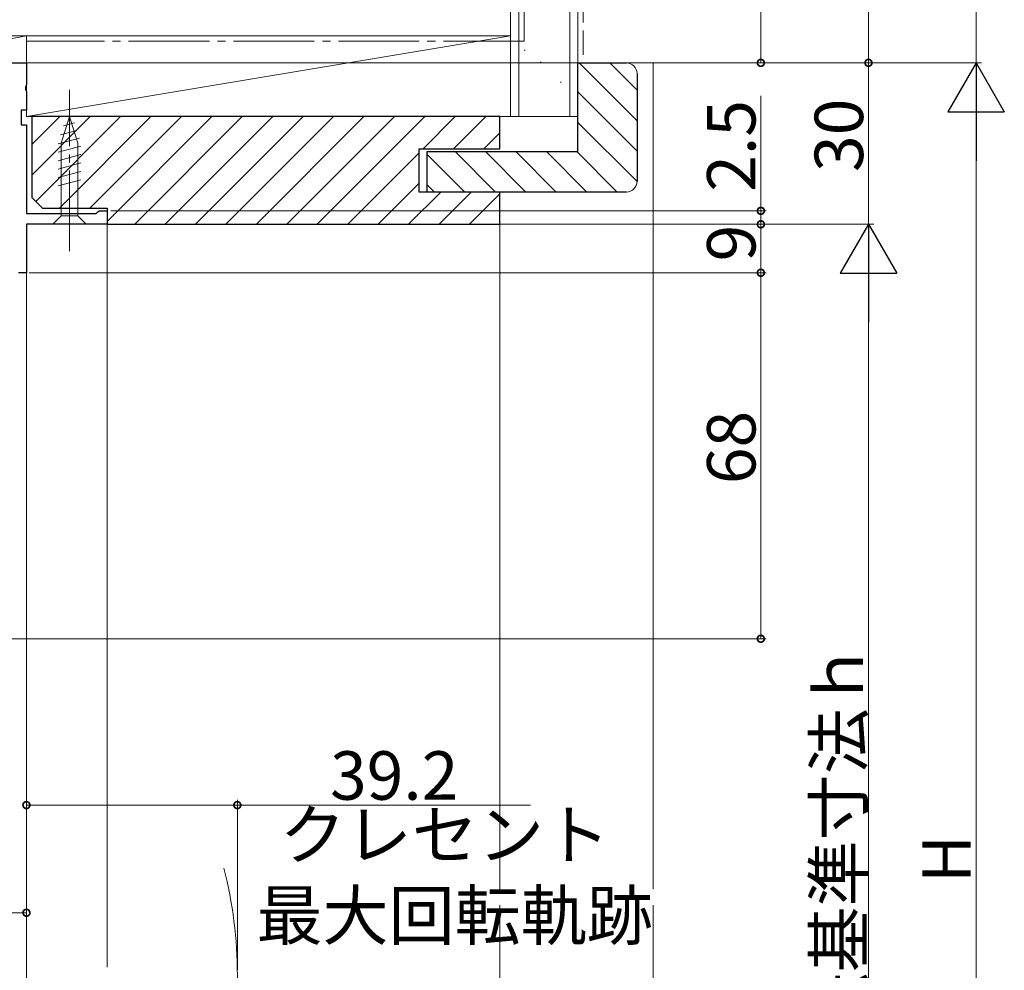
# Model space of a CAD drawing. Extents: x 0 to 1389, y 0 to 2245.
# Drawn here: x 437 to 620, y 1312 to 1489 of the extents above; entities that cross this region are included whole.
import ezdxf

# ---------------------------------------------------------------- set-up
doc = ezdxf.new("R2010")
doc.units = 0
doc.linetypes.add('YCENTER_1', pattern=[13, 10, -1, 1, -1])
doc.linetypes.add('YHIDDEN_1', pattern=[4, 3, -1])
for name, color, linetype, lineweight in [('YKK_11', 7, 'CONTINUOUS', 30), ('YKK_12', 2, 'CONTINUOUS', 13), ('YKK_13', 4, 'CONTINUOUS', 13), ('YKK_D', 6, 'CONTINUOUS', 13), ('YSS_K', 3, 'CONTINUOUS', 13)]:
    doc.layers.add(name, color=color, linetype=linetype, lineweight=lineweight)
doc.styles.get("Standard").update_dxf_attribs({"font": 'txt', "bigfont": 'BIGFONT'})

msp = doc.modelspace()

# ---------------------------------------------------------------- linework, layer by layer
at = {"layer": 'YKK_11', "color": 0, "linetype": 'ByBlock', "lineweight": -2, "ltscale": 0.5}
for p, q in [((410.8, 1480.89), (438.3, 1480.89)), ((438.3, 1480.89), (438.3, 1476.81)), ((438.3, 1476.81), (438.11, 1476.42)), ((438.11, 1476.42), (438.11, 1475.95)), ((438.11, 1475.95), (438.3, 1475.56)), ((438.3, 1475.56), (438.3, 1472.09)), ((438.3, 1472.09), (437.3, 1472.09)), ((437.3, 1472.09), (437.3, 1469.39)), ((437.3, 1469.39), (438.3, 1469.39)), ((438.3, 1469.39), (438.3, 1452.89)), ((451.21, 1452.89), (451.5, 1453.14)), ((451.5, 1453.14), (451.8, 1453.39)), ((451.8, 1453.39), (453.3, 1453.39)), ((453.3, 1453.39), (453.3, 1450.89)), ((438.3, 1452.89), (451.21, 1452.89)), ((453.3, 1450.89), (438.3, 1450.89)), ((438.3, 1450.89), (438.3, 1441.89)), ((438.3, 1441.89), (436.8, 1441.89))]:
    msp.add_line(p, q, dxfattribs=at)
at = {"layer": 'YKK_12', "ltscale": 1.5}
for p, q in [((453.3, 1451.39), (453.3, 1312.89)), ((438.3, 1442.39), (438.3, 1312.89))]:
    msp.add_line(p, q, dxfattribs=at)
msp.add_arc((397.5, 1311.39), 80, 345.6176, 14.3824, dxfattribs=at)
at = {"layer": 'YKK_13', "linetype": 'YCENTER_1', "ltscale": 1.5}
msp.add_line((446.3, 1445.89), (446.3, 1475.89), dxfattribs=at)
at = {"layer": 'YKK_13', "linetype": 'Continuous', "ltscale": 1.5}
for p, q in [((446.3, 1470.89), (444.75, 1465.97)), ((447.24, 1469.74), (445.19, 1469.19)), ((446.3, 1470.89), (447.85, 1465.97)), ((447.69, 1468.31), (444.65, 1467.49)), ((448.14, 1466.88), (444.2, 1465.82)), ((444.75, 1465.97), (444.75, 1452.44)), ((447.85, 1452.44), (447.85, 1465.97)), ((448.4, 1465.39), (444.2, 1464.27)), ((448.4, 1463.84), (444.2, 1462.71)), ((448.4, 1462.29), (444.2, 1461.16)), ((448.4, 1460.73), (444.2, 1459.61)), ((448.4, 1459.18), (444.2, 1458.06)), ((443.2, 1450.89), (444.75, 1452.44)), ((444.75, 1452.44), (447.85, 1452.44)), ((449.4, 1450.89), (447.85, 1452.44)), ((443.2, 1450.89), (449.4, 1450.89))]:
    msp.add_line(p, q, dxfattribs=at)
at = {"layer": 'YKK_D', "ltscale": 1.5}
for p, q in [((614.8, 1480.89), (614.8, 1850.39)), ((594.8, 1480.89), (594.8, 1541.19)), ((409, 1480.89), (595.8, 1480.89)), ((439, 1480.89), (615.8, 1480.89)), ((439.3, 1480.89), (615.8, 1480.89)), ((439.3, 1480.89), (595.8, 1480.89)), ((594.8, 1450.89), (594.8, 1480.89)), ((574.8, 1453.39), (574.8, 1474.74)), ((614.8, 1470.39), (614.8, 1191.39)), ((454, 1453.39), (575.8, 1453.39)), ((574.8, 1450.89), (574.8, 1453.39)), ((453.8, 1450.89), (575.8, 1450.89)), ((453.8, 1450.89), (595.8, 1450.89)), ((454, 1450.89), (595.8, 1450.89)), ((454, 1450.89), (575.8, 1450.89)), ((574.8, 1441.89), (574.8, 1450.89)), ((438.8, 1441.89), (575.8, 1441.89)), ((438.8, 1441.89), (575.8, 1441.89)), ((574.8, 1441.89), (574.8, 1373.89)), ((594.8, 1440.39), (594.8, 1191.39)), ((426.79, 1373.89), (575.8, 1373.89)), ((438.3, 1290.39), (438.3, 1343.98)), ((477.5, 1312.39), (477.5, 1343.98)), ((438.3, 1342.98), (477.5, 1342.98)), ((477.5, 1342.98), (531.97, 1342.98)), ((438.3, 1295.28), (438.3, 1323.98)), ((331.3, 1322.98), (438.3, 1322.98))]:
    msp.add_line(p, q, dxfattribs=at)
at = {"layer": 'YKK_D'}
for p, q in [((574.8, 1480.89), (574.8, 1510.89)), ((439, 1480.89), (575.8, 1480.89))]:
    msp.add_line(p, q, dxfattribs=at)
at = {"layer": 'YKK_D', "lineweight": -2}
for p, q in [((614.8, 1480.89), (609.55, 1471.79)), ((614.8, 1480.89), (620.05, 1471.79)), ((614.8, 1480.89), (614.8, 1462.7)), ((609.55, 1471.79), (620.05, 1471.79)), ((594.8, 1450.89), (589.55, 1441.79)), ((594.8, 1450.89), (600.05, 1441.79)), ((594.8, 1450.89), (594.8, 1432.7)), ((589.55, 1441.79), (600.05, 1441.79))]:
    msp.add_line(p, q, dxfattribs=at)
at = {"layer": 'YKK_D', "linetype": 'ByBlock', "const_width": 1.27}
for points in [[(574.8, 1481.05, 1), (574.8, 1480.73, 1)], [(594.8, 1480.73, 1), (594.8, 1481.05, 1)], [(594.8, 1481.05, 1), (594.8, 1480.73, 1)], [(574.8, 1453.23, 1), (574.8, 1453.55, 1)], [(574.8, 1451.05, 1), (574.8, 1450.73, 1)], [(574.8, 1450.73, 1), (574.8, 1451.05, 1)], [(574.8, 1441.73, 1), (574.8, 1442.05, 1)], [(574.8, 1442.05, 1), (574.8, 1441.73, 1)], [(574.8, 1374.05, 1), (574.8, 1373.73, 1)], [(438.46, 1342.98, 1), (438.14, 1342.98, 1)], [(477.34, 1342.98, 1), (477.66, 1342.98, 1)], [(438.14, 1322.98, 1), (438.46, 1322.98, 1)]]:
    msp.add_lwpolyline(points, format="xyb", close=True, dxfattribs=at)
at = {"layer": 'YSS_K', "color": 0, "linetype": 'Continuous', "ltscale": 1.5}
for p, q in [((528.3, 1900.89), (528.3, 1470.89)), ((540.8, 1900.89), (540.8, 1470.89)), ((528.3, 1485.89), (528.3, 1530.89)), ((423.3, 1485.89), (528.3, 1485.89)), ((540.8, 1470.89), (528.3, 1470.89))]:
    msp.add_line(p, q, dxfattribs=at)
at = {"layer": 'YSS_K', "linetype": 'Continuous', "ltscale": 1.5}
for p, q in [((529.8, 1470.89), (529.8, 1900.89)), ((539.3, 1470.89), (539.3, 1900.89)), ((411.3, 1485.89), (438.3, 1485.89)), ((411.3, 1480.89), (438.3, 1485.89)), ((438.3, 1480.89), (438.3, 1485.89)), ((530.78, 1483.22), (530.98, 1483.22)), ((411.3, 1480.89), (438.3, 1480.89)), ((533.77, 1481), (533.97, 1481)), ((541.05, 1480.89), (551.8, 1470.14)), ((546.71, 1480.89), (551.8, 1475.8)), ((547.86, 1480.89), (554.8, 1480.89)), ((554.8, 1327.39), (554.8, 1480.89)), ((537.5, 1477.27), (537.7, 1477.27)), ((540.8, 1475.48), (551.8, 1464.48)), ((439.3, 1460.05), (450.13, 1470.89)), ((439.3, 1465.71), (444.48, 1470.89)), ((440.04, 1455.14), (455.79, 1470.89)), ((444.45, 1453.89), (461.45, 1470.89)), ((450.1, 1453.89), (467.1, 1470.89)), ((453.3, 1451.43), (472.76, 1470.89)), ((458.42, 1450.89), (478.42, 1470.89)), ((464.07, 1450.89), (484.07, 1470.89)), ((469.73, 1450.89), (489.73, 1470.89)), ((475.39, 1450.89), (495.39, 1470.89)), ((481.04, 1450.89), (501.04, 1470.89)), ((486.7, 1450.89), (506.7, 1470.89)), ((492.36, 1450.89), (512.36, 1470.89)), ((512.01, 1464.89), (518.01, 1470.89)), ((517.67, 1464.89), (523.67, 1470.89)), ((540.8, 1469.83), (551.8, 1458.83)), ((523.33, 1464.89), (526.3, 1467.86)), ((498.01, 1450.89), (511.3, 1464.17)), ((517.96, 1464.39), (525.46, 1456.89)), ((523.61, 1464.39), (531.11, 1456.89)), ((529.27, 1464.39), (536.77, 1456.89)), ((534.93, 1464.39), (542.43, 1456.89)), ((540.58, 1464.39), (548.08, 1456.89)), ((519.8, 1456.89), (512.8, 1463.89)), ((503.67, 1450.89), (511.3, 1458.51)), ((509.33, 1450.89), (515.33, 1456.89)), ((514.14, 1456.89), (512.8, 1458.23)), ((514.99, 1450.89), (520.99, 1456.89)), ((520.64, 1450.89), (526.3, 1456.54)), ((526.3, 1450.89), (526.3, 1327.39)), ((526.3, 1324.39), (526.3, 1177.39)), ((554.8, 1177.39), (554.8, 1324.39))]:
    msp.add_line(p, q, dxfattribs=at)
at = {"layer": 'YSS_K', "color": 0, "linetype": 'YCENTER_1', "ltscale": 1.5}
for q in [(530.8, 1900.89), (438.3, 1484.89)]:
    msp.add_line((530.8, 1484.89), q, dxfattribs=at)
at = {"layer": 'YSS_K', "linetype": 'YHIDDEN_1', "ltscale": 1.5}
msp.add_line((541.8, 1900.89), (541.8, 1480.89), dxfattribs=at)
at = {"layer": 'YSS_K', "ltscale": 1.5}
for p, q in [((528.3, 1485.89), (438.3, 1485.89)), ((438.3, 1485.89), (438.3, 1470.89)), ((438.3, 1470.89), (528.3, 1485.89)), ((528.3, 1470.89), (528.3, 1485.89)), ((438.3, 1470.89), (528.3, 1470.89))]:
    msp.add_line(p, q, dxfattribs=at)
at = {"layer": 'YSS_K', "color": 0, "linetype": 'ByBlock', "lineweight": -2, "ltscale": 0.5}
for p, q in [((540.8, 1464.39), (540.8, 1480.89)), ((540.8, 1480.89), (549.8, 1480.89)), ((551.8, 1478.89), (551.8, 1458.89)), ((526.3, 1470.89), (439.3, 1470.89)), ((439.3, 1470.89), (439.3, 1455.89)), ((526.3, 1464.89), (526.3, 1470.89)), ((511.3, 1456.89), (511.3, 1464.89)), ((511.3, 1464.89), (526.3, 1464.89)), ((512.8, 1456.89), (512.8, 1464.39)), ((512.8, 1464.39), (540.8, 1464.39)), ((526.3, 1456.89), (511.3, 1456.89)), ((549.8, 1456.89), (512.8, 1456.89)), ((526.3, 1450.89), (526.3, 1456.89)), ((439.3, 1455.89), (441.3, 1453.89)), ((441.3, 1453.89), (453.3, 1453.89)), ((453.3, 1453.89), (453.3, 1450.89)), ((453.3, 1450.89), (526.3, 1450.89))]:
    msp.add_line(p, q, dxfattribs=at)
at = {"layer": 'YSS_K', "color": 0}
for centre, start, end in [((549.8, 1478.89), 0, 90), ((549.8, 1458.89), 270, 0)]:
    msp.add_arc(centre, 2, start, end, dxfattribs=at)

# ---------------------------------------------------------------- texts
at = {"layer": 'YKK_D'}
for s, p in [('2.5', (573.8, 1456.94)), ('30', (593.8, 1460.61)), ('9', (573.8, 1443.99)), ('68', (573.8, 1402.61)), ('内法基準寸法ｈ', (593.8, 1287.33)), ('H', (613.8, 1328.49))]:
    msp.add_text(s, height=9, rotation=90, dxfattribs=at).set_placement(p)
for s, p in [('39.2', (494.73, 1343.98)), ('クレセント', (485.37, 1332.98)), ('最大回転軌跡', (481.05, 1317.98))]:
    msp.add_text(s, height=9, dxfattribs=at).set_placement(p)

doc.saveas('drawing.dxf')
